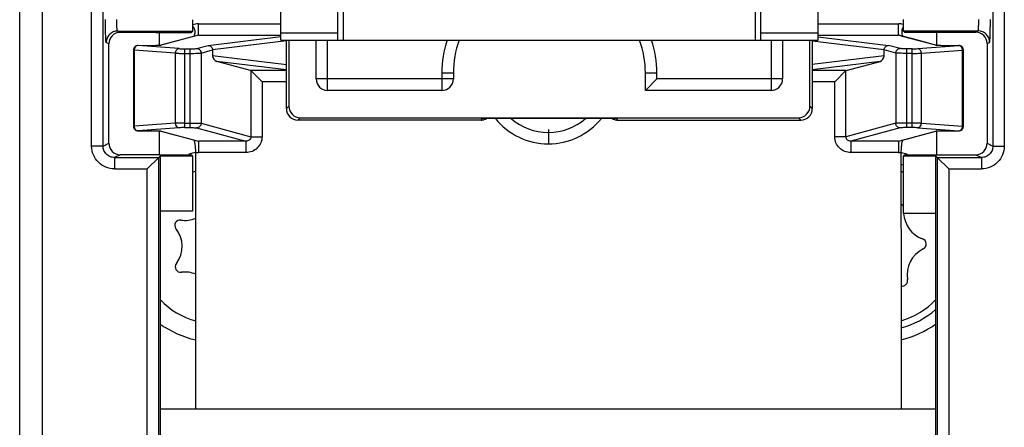
# Model space of a CAD drawing. Units: millimetres. Extents: x 0 to 420, y 0 to 297.
# Drawn here: x 222 to 229, y 205 to 209 of the extents above; entities that cross this region are included whole.
import ezdxf

# ---------------------------------------------------------------- set-up
doc = ezdxf.new("R2010")
doc.units = ezdxf.units.MM
doc.header["$LTSCALE"] = 23.1
doc.layers.add('INTF_1', color=7, linetype='CONTINUOUS')

msp = doc.modelspace()

# ---------------------------------------------------------------- linework, layer by layer
at = {"layer": 'INTF_1', "color": 9, "linetype": 'CONTINUOUS'}
for p, q in [((221.8601, 204.169), (221.8601, 219.693)), ((221.6851, 204.3439), (221.6851, 219.518)), ((222.2358, 207.6012), (222.2358, 211.5064)), ((229.2209, 211.5064), (229.2209, 207.6012)), ((222.3233, 207.6012), (222.3233, 211.4189)), ((229.1335, 211.4189), (229.1335, 207.6012)), ((224.164, 208.4136), (224.164, 209.5908)), ((227.314, 209.5908), (227.314, 208.4136)), ((223.0526, 208.4505), (223.0526, 208.5379)), ((223.0526, 208.5379), (223.6827, 208.5379)), ((227.7952, 208.5379), (228.4102, 208.5379)), ((228.4102, 208.4505), (228.4102, 208.5379)), ((222.4351, 208.4823), (223.0097, 208.4821)), ((222.4547, 208.4725), (222.4351, 208.4823)), ((223.0526, 208.4505), (222.7662, 208.3733)), ((223.0526, 208.4505), (223.6827, 208.4505)), ((223.1278, 208.3727), (223.6827, 208.4412)), ((224.1202, 208.4661), (223.6827, 208.4661)), ((227.7952, 208.4661), (227.3577, 208.4661)), ((227.7952, 208.4505), (228.4102, 208.4505)), ((228.4416, 208.442), (228.4102, 208.4505)), ((228.6966, 208.3733), (228.4416, 208.442)), ((228.4471, 208.4838), (229.0209, 208.4836)), ((229.0021, 208.4742), (229.0209, 208.4836)), ((222.3671, 208.385), (222.3476, 208.3948)), ((222.5902, 208.3712), (222.5905, 208.3713)), ((222.6853, 208.3703), (222.5902, 208.3712)), ((222.9049, 208.3477), (222.5902, 208.3712)), ((222.6853, 208.3703), (222.6856, 208.3704)), ((222.6856, 208.3703), (222.6853, 208.3703)), ((223.0388, 208.3487), (223.1278, 208.3727)), ((223.7265, 208.4077), (223.1614, 208.3379)), ((224.0415, 208.0283), (224.0415, 208.4136)), ((227.4365, 208.4136), (227.4365, 208.0283)), ((228.3013, 208.3379), (227.7515, 208.4058)), ((227.7952, 208.4394), (228.3349, 208.3727)), ((228.4239, 208.3487), (228.3349, 208.3727)), ((228.5579, 208.3477), (228.8725, 208.3712)), ((228.7774, 208.3703), (228.7771, 208.3704)), ((228.7774, 208.3703), (228.7771, 208.3703)), ((228.8725, 208.3712), (228.7774, 208.3703)), ((228.8725, 208.3712), (228.8722, 208.3713)), ((229.0896, 208.3868), (229.1083, 208.3961)), ((222.5615, 208.3363), (222.5552, 208.3363)), ((222.5615, 208.3363), (222.5615, 207.7534)), ((222.8762, 208.3127), (222.5615, 208.3363)), ((222.8762, 208.3127), (222.8762, 207.7769)), ((222.9479, 207.7432), (222.9479, 208.3465)), ((222.9479, 208.3465), (222.9873, 208.3465)), ((222.9479, 208.3115), (222.9873, 208.3115)), ((222.9873, 208.3465), (222.9873, 207.7432)), ((223.0732, 208.3138), (223.1615, 208.3376)), ((223.0732, 208.3138), (223.0732, 207.7759)), ((223.7265, 208.2236), (223.1615, 208.2933)), ((228.3013, 208.2933), (227.7515, 208.2254)), ((228.3896, 208.3138), (228.3013, 208.3376)), ((228.3896, 208.3138), (228.3896, 207.7759)), ((228.4754, 207.7432), (228.4754, 208.3465)), ((228.5149, 208.3465), (228.4754, 208.3465)), ((228.5149, 208.3115), (228.4754, 208.3115)), ((228.5149, 207.7432), (228.5149, 208.3465)), ((228.5865, 208.3127), (228.9012, 208.3363)), ((228.5865, 207.7769), (228.5865, 208.3127)), ((228.9012, 207.7534), (228.9012, 208.3363)), ((228.9012, 208.3363), (228.9075, 208.3363)), ((223.7265, 208.1846), (223.1929, 208.2505)), ((228.2698, 208.2505), (227.7515, 208.1865)), ((223.7265, 208.1808), (223.4515, 208.1808)), ((223.4538, 208.1793), (223.4538, 207.6733)), ((224.9165, 208.1613), (224.9165, 208.0283)), ((224.9165, 208.1613), (225.004, 208.1613)), ((226.474, 208.1613), (226.5615, 208.1613)), ((226.5615, 208.1158), (226.5615, 208.1613)), ((228.0112, 208.1808), (227.7515, 208.1808)), ((228.0089, 207.6733), (228.0089, 208.1793)), ((223.5397, 208.0934), (223.5397, 207.6733)), ((223.7265, 208.0934), (223.5397, 208.0934)), ((225.004, 208.1158), (223.954, 208.1158)), ((227.524, 208.1158), (226.5615, 208.1158)), ((227.923, 208.0934), (227.7515, 208.0934)), ((227.923, 207.6733), (227.923, 208.0934)), ((223.7265, 207.8883), (223.7448, 207.9066)), ((227.7331, 207.9066), (227.7515, 207.8883)), ((222.8762, 207.7769), (222.5615, 207.7534)), ((222.9479, 207.7781), (222.9873, 207.7781)), ((223.0732, 207.7759), (223.4538, 207.6733)), ((223.8323, 207.8191), (223.8139, 207.8008)), ((226.2616, 207.8008), (226.2543, 207.813)), ((227.664, 207.8008), (227.6456, 207.8191)), ((228.3896, 207.7759), (228.0089, 207.6733)), ((228.5149, 207.7781), (228.4754, 207.7781)), ((228.5865, 207.7769), (228.9012, 207.7534)), ((222.5615, 207.7534), (222.5552, 207.7534)), ((222.9049, 207.742), (222.5902, 207.7184)), ((222.5902, 207.7184), (222.6853, 207.7193)), ((222.5902, 207.7184), (222.5905, 207.7184)), ((222.6853, 207.7193), (222.6856, 207.7193)), ((222.6853, 207.7193), (222.6856, 207.7193)), ((222.7662, 207.7164), (223.0526, 207.6392)), ((222.9479, 207.7432), (222.9873, 207.7432)), ((223.0388, 207.7409), (223.4162, 207.6392)), ((228.4239, 207.7409), (228.0465, 207.6392)), ((228.4416, 207.6477), (228.6966, 207.7164)), ((228.5149, 207.7432), (228.4754, 207.7432)), ((228.5579, 207.742), (228.8725, 207.7184)), ((228.7774, 207.7193), (228.7771, 207.7193)), ((228.7771, 207.7193), (228.7774, 207.7193)), ((228.7774, 207.7193), (228.8725, 207.7184)), ((228.8725, 207.7184), (228.8722, 207.7184)), ((228.9012, 207.7534), (228.9075, 207.7534)), ((222.3233, 207.6012), (222.3671, 207.6231)), ((223.0526, 207.6392), (223.0526, 207.5518)), ((223.4162, 207.6392), (223.0526, 207.6392)), ((223.4162, 207.6392), (223.4162, 207.5518)), ((223.4538, 207.6733), (223.5397, 207.6733)), ((228.0089, 207.6733), (227.923, 207.6733)), ((228.0465, 207.6392), (228.0465, 207.5518)), ((228.4101, 207.6392), (228.0465, 207.6392)), ((228.4101, 207.6392), (228.4416, 207.6477)), ((228.4101, 207.6392), (228.4202, 207.6419)), ((228.4101, 207.6392), (228.4101, 207.5518)), ((229.0896, 207.6231), (229.1335, 207.6012)), ((222.3233, 207.6012), (222.2358, 207.6012)), ((223.4162, 207.5518), (223.0526, 207.5518)), ((228.4101, 207.5518), (228.0465, 207.5518)), ((229.1335, 207.6012), (229.2209, 207.6012)), ((222.4547, 207.5357), (222.4108, 207.5138)), ((222.4108, 207.5138), (222.4108, 207.4263)), ((222.4108, 207.5138), (222.7488, 207.5138)), ((222.7488, 204.3481), (222.7488, 207.5138)), ((228.708, 207.5138), (228.708, 204.3484)), ((228.708, 207.5138), (229.0459, 207.5138)), ((229.0021, 207.5357), (229.0459, 207.5138)), ((229.0459, 207.5138), (229.0459, 207.4263)), ((222.4108, 207.4263), (222.6613, 207.4263)), ((222.6613, 204.3439), (222.6613, 207.4263)), ((228.7955, 207.4263), (228.7955, 204.169)), ((228.7955, 207.4263), (229.0459, 207.4263))]:
    msp.add_line(p, q, dxfattribs=at)
at = {"layer": 'INTF_1', "color": 7, "linetype": 'CONTINUOUS'}
for p, q in [((223.6827, 208.4136), (223.6827, 211.5039)), ((227.7952, 208.4136), (227.7952, 211.504)), ((224.1202, 208.4136), (224.1202, 209.5918)), ((227.3577, 208.4136), (227.3577, 209.5941)), ((222.7273, 208.4724), (222.4547, 208.4725)), ((222.7273, 208.4724), (223, 208.4724)), ((222.7543, 208.372), (222.7543, 208.4724)), ((223.0422, 208.449), (222.758, 208.3724)), ((223, 208.4724), (223.0097, 208.4821)), ((228.5205, 208.4221), (228.4205, 208.449)), ((228.4567, 208.4741), (228.4471, 208.4838)), ((228.4567, 208.4741), (228.7024, 208.4741)), ((228.7024, 208.4741), (229.0021, 208.4742)), ((228.7024, 208.4741), (228.7024, 208.373)), ((222.3671, 207.6231), (222.3671, 208.385)), ((222.6913, 208.3703), (222.5905, 208.3713)), ((222.7013, 208.3703), (222.6913, 208.3703)), ((222.7107, 208.3704), (222.7013, 208.3703)), ((222.7195, 208.3705), (222.7107, 208.3704)), ((222.7276, 208.3707), (222.7195, 208.3705)), ((222.7347, 208.3709), (222.7276, 208.3707)), ((222.7585, 208.3724), (222.758, 208.3724)), ((223.6827, 208.4136), (227.7952, 208.4136)), ((223.7265, 207.8883), (223.7265, 208.4136)), ((223.7448, 208.4136), (223.7448, 207.9066)), ((223.954, 208.1158), (223.954, 208.4136)), ((227.524, 208.4136), (227.524, 208.1158)), ((227.7331, 207.9066), (227.7331, 208.4136)), ((227.7515, 208.4136), (227.7515, 207.8883)), ((228.7047, 208.3724), (228.5205, 208.4221)), ((228.7049, 208.3723), (228.7044, 208.3724)), ((228.7511, 208.3704), (228.7419, 208.3705)), ((228.7609, 208.3703), (228.7511, 208.3704)), ((228.7714, 208.3703), (228.7609, 208.3703)), ((228.8722, 208.3713), (228.7714, 208.3703)), ((229.0896, 208.3868), (229.0896, 207.6231)), ((222.5552, 208.3363), (222.5552, 207.7534)), ((223.1615, 208.3376), (223.1615, 208.2933)), ((228.3013, 208.2933), (228.3013, 208.3376)), ((228.9075, 207.7534), (228.9075, 208.3363)), ((223.4515, 208.1808), (223.1929, 208.2505)), ((228.0112, 208.1808), (228.2698, 208.2505)), ((223.4538, 208.1793), (223.5397, 208.0934)), ((225.004, 208.1613), (225.004, 208.1158)), ((226.474, 208.0283), (226.474, 208.1613)), ((227.923, 208.0934), (228.0089, 208.1793)), ((226.474, 208.0283), (226.5615, 208.1158)), ((224.9165, 208.0283), (224.0415, 208.0283)), ((227.4365, 208.0283), (226.474, 208.0283)), ((225.2163, 207.8008), (223.8139, 207.8008)), ((223.8323, 207.8191), (227.6456, 207.8191)), ((226.2543, 207.813), (225.2236, 207.813)), ((226.2616, 207.8008), (227.664, 207.8008)), ((222.5905, 207.7184), (222.691, 207.7193)), ((222.691, 207.7193), (222.7011, 207.7193)), ((222.7011, 207.7193), (222.7107, 207.7193)), ((222.7107, 207.7193), (222.7197, 207.7191)), ((222.7197, 207.7191), (222.7278, 207.719)), ((222.7543, 207.5358), (222.7543, 207.7177)), ((222.7579, 207.7173), (222.7584, 207.7173)), ((222.758, 207.7173), (223.0422, 207.6407)), ((225.7314, 207.7286), (225.7314, 207.6181)), ((228.4205, 207.6407), (228.7047, 207.7173)), ((228.7024, 207.7167), (228.7024, 207.5358)), ((228.7043, 207.7172), (228.7047, 207.7173)), ((228.728, 207.7187), (228.7352, 207.719)), ((228.7352, 207.719), (228.7432, 207.7191)), ((228.7432, 207.7191), (228.752, 207.7193)), ((228.752, 207.7193), (228.7615, 207.7193)), ((228.7615, 207.7193), (228.7714, 207.7193)), ((228.7714, 207.7193), (228.8722, 207.7184)), ((223.0327, 205.5873), (223.0327, 207.5534)), ((222.7543, 207.5358), (222.4547, 207.5357)), ((222.7488, 207.5138), (222.6613, 207.4263)), ((222.7625, 207.5275), (222.7488, 207.5138)), ((222.7543, 207.5358), (223, 207.5358)), ((222.7625, 204.3619), (222.7625, 207.5275)), ((222.7625, 207.5275), (223.0082, 207.5275)), ((223, 207.5358), (223.0082, 207.5275)), ((223.0082, 207.5275), (223.0082, 207.1024)), ((228.4567, 207.5358), (228.4485, 207.5275)), ((228.4485, 207.0862), (228.4485, 207.5275)), ((228.4485, 207.5275), (228.6942, 207.5275)), ((228.4567, 207.5358), (228.7024, 207.5358)), ((228.6942, 207.5275), (228.6942, 204.3622)), ((228.708, 207.5138), (228.6942, 207.5275)), ((228.7024, 207.5358), (229.0021, 207.5357)), ((228.7955, 207.4263), (228.708, 207.5138)), ((223.0082, 207.1024), (222.7625, 207.1024)), ((228.6942, 207.0862), (228.4485, 207.0862)), ((228.6942, 205.5873), (222.7625, 205.5873))]:
    msp.add_line(p, q, dxfattribs=at)
for points in [[(222.758, 208.3724), (222.7579, 208.3723), (222.7573, 208.3723), (222.7564, 208.3722), (222.7552, 208.3721), (222.7539, 208.3719), (222.7523, 208.3718), (222.7505, 208.3717), (222.7485, 208.3715), (222.7462, 208.3714), (222.7437, 208.3713), (222.7409, 208.3712), (222.7379, 208.371), (222.7347, 208.3709)], [(228.7419, 208.3705), (228.7337, 208.3707), (228.73, 208.3708), (228.7265, 208.371), (228.7232, 208.3711), (228.7202, 208.3712), (228.7175, 208.3714), (228.7151, 208.3715), (228.7129, 208.3716), (228.711, 208.3718), (228.7093, 208.3719), (228.7079, 208.372), (228.7067, 208.3721), (228.7057, 208.3722), (228.7049, 208.3723)], [(222.7278, 207.719), (222.735, 207.7187), (222.7382, 207.7186), (222.7412, 207.7185), (222.7439, 207.7184), (222.7464, 207.7182), (222.7486, 207.7181), (222.7506, 207.718), (222.7524, 207.7178), (222.7539, 207.7177), (222.7553, 207.7176), (222.7564, 207.7175), (222.7573, 207.7174), (222.7579, 207.7173)], [(228.7047, 207.7173), (228.7048, 207.7173), (228.7055, 207.7174), (228.7064, 207.7175), (228.7075, 207.7176), (228.7089, 207.7177), (228.7104, 207.7179), (228.7122, 207.718), (228.7143, 207.7181), (228.7165, 207.7182), (228.7191, 207.7184), (228.7218, 207.7185), (228.7248, 207.7186), (228.728, 207.7187)]]:
    msp.add_lwpolyline(points, dxfattribs=at)
at = {"layer": 'INTF_1', "color": 9, "linetype": 'CONTINUOUS'}
for centre, radius, start, end in [((223.0527, 208.4097), 0.1282, 90.07141, 108.9833), ((228.4101, 208.4099), 0.128, 73.80012, 89.95369), ((223.0536, 208.4068), 0.0437, 91.33402, 105.08765), ((228.4091, 208.4067), 0.0438, 74.97301, 88.6623), ((222.5911, 208.3473), 0.0239, 92.12496, 100.98938), ((222.7658, 208.3394), 0.0338, 89.43528, 102.59261), ((225.739, 208.1613), 0.8225, 162.11963, 180), ((225.739, 208.1613), 0.8225, 0, 17.88049), ((228.6969, 208.3394), 0.0338, 77.17733, 90.56369), ((228.8716, 208.3473), 0.0239, 79.01065, 87.87504), ((227.3269, 206.5402), 2.4584, 148.81911, 149.15138), ((225.7333, 208.1416), 0.5235, 218.89899, 269.78248), ((225.7333, 208.1416), 0.436, 228.95203, 269.73883), ((225.7294, 208.1416), 0.5235, 270.21752, 321.10101), ((225.7294, 208.1416), 0.436, 270.26117, 311.04797), ((222.5911, 207.7423), 0.0239, 259.01065, 267.87504), ((222.7658, 207.7502), 0.0338, 257.27221, 270.5641), ((228.6969, 207.7502), 0.0338, 269.43539, 282.62262), ((228.8716, 207.7423), 0.0239, 272.12496, 280.98938), ((223.0536, 207.6829), 0.0437, 254.91407, 268.66588), ((228.4091, 207.6829), 0.0437, 271.33473, 285.07608), ((223.0526, 207.6792), 0.1274, 261.00615, 269.99037), ((228.4101, 207.6792), 0.1274, 270.00967, 279.00545), ((223.1909, 206.835), 0.5942, 105.44883, 107.94066), ((228.2659, 206.835), 0.5942, 72.0731, 73.91752), ((223.1909, 206.835), 0.5942, 223.80304, 254.5516), ((228.2659, 206.835), 0.5942, 286.11819, 316.2279)]:
    msp.add_arc(centre, radius, start, end, dxfattribs=at)
at = {"layer": 'INTF_1', "color": 7, "linetype": 'CONTINUOUS'}
for centre, radius, start, end in [((222.7736, 208.5129), 0.2574, 344.33098, 348.43095), ((228.6844, 208.5118), 0.2527, 191.54638, 195.7194), ((222.5902, 208.3363), 0.035, 89.47334, 179.99995), ((225.739, 208.1613), 0.735, 159.9168, 180), ((225.739, 208.1613), 0.735, 0, 20.08305), ((228.8725, 208.3363), 0.035, 0.00005, 90.52666), ((224.0415, 208.1158), 0.0875, 180, 270), ((224.9165, 208.1158), 0.0875, 270, 360), ((227.4365, 208.1158), 0.0875, 270, 360), ((225.2162, 207.8888), 0.088, 270.04658, 286.49648), ((225.2144, 207.8905), 0.0901, 287.29745, 300.67062), ((226.2635, 207.8905), 0.0901, 239.33011, 252.71812), ((226.2617, 207.8888), 0.088, 253.51965, 269.95307), ((222.5902, 207.7534), 0.035, 180.00005, 270.52666), ((228.8725, 207.7534), 0.035, 269.47334, 359.99995), ((223.1909, 206.835), 0.735, 102.40676, 106.66032), ((228.2659, 206.835), 0.735, 73.02646, 77.05004), ((223.1909, 206.835), 0.735, 234.19984, 257.53457), ((228.2659, 206.835), 0.735, 282.98437, 305.76331)]:
    msp.add_arc(centre, radius, start, end, dxfattribs=at)
at = {"layer": 'INTF_1', "color": 6, "linetype": 'CONTINUOUS'}
for centre, radius, start, end in [((228.2659, 206.835), 0.6475, 73.58333, 75.27649), ((228.4117, 207.1224), 0.0397, 20.85192, 61.90864), ((228.669, 207.0979), 0.2188, 183.08306, 250.23121), ((222.9116, 206.9959), 0.0397, 81.40975, 218.59025), ((222.9502, 207.2514), 0.2188, 261.40975, 292.19756), ((222.7096, 206.8346), 0.2188, 322.92641, 38.59025), ((228.5806, 206.8521), 0.0425, 296.08403, 70.23121), ((228.6955, 206.6174), 0.2188, 116.08403, 190.24384), ((222.9181, 206.6771), 0.0425, 142.92641, 277.07359), ((222.9502, 206.4179), 0.2188, 67.82277, 97.07359), ((228.4384, 206.571), 0.0425, 259.12626, 10.24384), ((228.2659, 206.835), 0.6475, 284.76798, 311.45906)]:
    msp.add_arc(centre, radius, start, end, dxfattribs=at)
at = {"layer": 'INTF_1', "color": 7, "linetype": 'CONTINUOUS'}
for centre, major_axis, ratio, start_param, end_param in [((223.0097, 208.5696), (0, 0.0875), 0.017452, -3.124137, -1.570796), ((228.4471, 208.5713), (0, 0.0875), 0.017463, 1.570786, 3.124137), ((222.4547, 208.385), (0.0822, -0.0304), 0.998596, 1.925333, 3.495521), ((229.002, 208.3867), (0.0822, 0.0304), 0.998596, -0.353735, 1.216453), ((223.0957, 208.3291), (0.0655, 0.0117), 0.520856, -0.09258, -0.082115), ((223.1936, 208.2854), (0.0199, -0.0324), 0.777557, -2.23894, -0.688594), ((228.2691, 208.2854), (0.0199, 0.0324), 0.777557, -2.452998, -0.902653), ((228.367, 208.3291), (0.0655, -0.0117), 0.520856, -3.059477, -3.049013), ((223.4506, 208.0934), (0, 0.0875), 0.19438, -0.191986, -0.05236), ((228.0121, 208.0934), (0, 0.0875), 0.19438, 0.05236, 0.191986), ((223.814, 207.8883), (0.0619, 0.0619), 0.999695, -3.926839, -2.356347), ((223.8323, 207.9067), (-0.0619, -0.0619), 0.999695, -0.785246, 0.785246), ((227.6456, 207.9067), (-0.0619, 0.0619), 0.999695, 2.356347, 3.926839), ((227.6639, 207.8883), (0.0619, -0.0619), 0.999695, -0.785246, 0.785246), ((222.4547, 207.6232), (0.0822, 0.0304), 0.998596, 2.787761, 4.357949), ((229.002, 207.6232), (0.0822, -0.0304), 0.998596, -1.216356, 0.353831)]:
    msp.add_ellipse(centre, major_axis=major_axis, ratio=ratio, start_param=start_param, end_param=end_param, dxfattribs=at)
at = {"layer": 'INTF_1', "color": 9, "linetype": 'CONTINUOUS'}
for points, knots in [([(222.3476, 208.3948), (222.3472, 208.395), (222.3469, 208.3965), (222.3463, 208.3991), (222.3458, 208.4036), (222.3452, 208.4095), (222.3447, 208.4169), (222.344, 208.4296), (222.3433, 208.4486), (222.3425, 208.4747), (222.342, 208.5043), (222.3417, 208.5364), (222.3416, 208.5585), (222.3416, 208.5698)], [0, 0, 0, 0, 0.00722, 0.023281, 0.048385, 0.082373, 0.124954, 0.175746, 0.300017, 0.450579, 0.621805, 0.807271, 1, 1, 1, 1]), ([(222.4351, 208.4823), (222.4348, 208.4823), (222.4341, 208.483), (222.4331, 208.4853), (222.4319, 208.4903), (222.4307, 208.4984), (222.4296, 208.5091), (222.4287, 208.5221), (222.4278, 208.5426), (222.4275, 208.5587), (222.4275, 208.5698)], [0, 0, 0, 0, 0.010461, 0.028035, 0.088199, 0.181479, 0.305021, 0.454501, 0.624473, 1, 1, 1, 1]), ([(229.0209, 208.4836), (229.0211, 208.4837), (229.0214, 208.4844), (229.0218, 208.4858), (229.0222, 208.488), (229.0228, 208.4924), (229.0235, 208.4998), (229.0241, 208.5105), (229.0246, 208.5235), (229.025, 208.5384), (229.0253, 208.5544), (229.0253, 208.5655), (229.0253, 208.5711)], [0, 0, 0, 0, 0.008126, 0.024581, 0.049904, 0.084015, 0.177447, 0.301604, 0.451909, 0.622764, 0.807773, 1, 1, 1, 1]), ([(229.1083, 208.3961), (229.1087, 208.3963), (229.109, 208.3979), (229.1096, 208.4004), (229.1101, 208.4049), (229.1107, 208.4108), (229.1112, 208.4182), (229.1119, 208.4309), (229.1127, 208.45), (229.1134, 208.476), (229.1139, 208.5057), (229.1142, 208.5377), (229.1143, 208.5598), (229.1143, 208.5711)], [0, 0, 0, 0, 0.007223, 0.023297, 0.048426, 0.082444, 0.125061, 0.175888, 0.300216, 0.450797, 0.621991, 0.807379, 1, 1, 1, 1]), ([(222.4351, 208.4823), (222.4237, 208.4823), (222.4007, 208.4777), (222.3716, 208.4582), (222.3522, 208.4292), (222.3476, 208.4062), (222.3476, 208.3948)], [0, 0, 0, 0, 0.249927, 0.499925, 0.749968, 1, 1, 1, 1]), ([(229.1083, 208.3961), (229.1083, 208.4075), (229.1037, 208.4305), (229.0843, 208.4596), (229.0552, 208.479), (229.0322, 208.4836), (229.0209, 208.4836)], [0, 0, 0, 0, 0.250032, 0.500075, 0.750073, 1, 1, 1, 1]), ([(222.5865, 208.3708), (222.5831, 208.3701), (222.5763, 208.3672), (222.5654, 208.3563), (222.5617, 208.3442), (222.5615, 208.3363)], [0, 0, 0, 0, 0.229349, 0.474735, 1, 1, 1, 1]), ([(222.758, 208.3721), (222.7477, 208.3712), (222.7236, 208.3704), (222.6994, 208.3702), (222.6856, 208.3703)], [0, 0, 0, 0, 0.426707, 1, 1, 1, 1]), ([(222.7662, 208.3733), (222.7657, 208.3731), (222.763, 208.3726), (222.7603, 208.3723), (222.758, 208.3721)], [0, 0, 0, 0, 0.167853, 1, 1, 1, 1]), ([(228.7047, 208.3721), (228.7038, 208.3722), (228.7011, 208.3725), (228.6983, 208.3728), (228.6966, 208.3733)], [0, 0, 0, 0, 0.330997, 1, 1, 1, 1]), ([(228.7771, 208.3703), (228.7633, 208.3702), (228.7391, 208.3704), (228.715, 208.3712), (228.7047, 208.3721)], [0, 0, 0, 0, 0.57316, 1, 1, 1, 1]), ([(228.9012, 208.3363), (228.901, 208.3442), (228.8973, 208.3563), (228.8864, 208.3672), (228.8796, 208.3701), (228.8762, 208.3708)], [0, 0, 0, 0, 0.525265, 0.770651, 1, 1, 1, 1]), ([(222.9049, 208.3477), (222.9011, 208.3475), (222.8934, 208.3453), (222.8841, 208.3373), (222.8779, 208.3259), (222.8763, 208.3172), (222.8762, 208.3127)], [0, 0, 0, 0, 0.226472, 0.468852, 0.729226, 1, 1, 1, 1]), ([(222.8762, 208.3127), (222.8866, 208.3123), (222.9105, 208.3117), (222.9344, 208.3115), (222.9479, 208.3115)], [0, 0, 0, 0, 0.436364, 1, 1, 1, 1]), ([(222.9049, 208.3477), (222.9111, 208.3472), (222.9254, 208.3467), (222.9398, 208.3465), (222.9479, 208.3465)], [0, 0, 0, 0, 0.436434, 1, 1, 1, 1]), ([(222.9873, 208.3465), (222.9932, 208.3465), (223.0043, 208.3466), (223.0194, 208.347), (223.0306, 208.3477), (223.0367, 208.3482), (223.0388, 208.3487)], [0, 0, 0, 0, 0.343835, 0.647218, 0.874646, 1, 1, 1, 1]), ([(222.9873, 208.3115), (222.9971, 208.3115), (223.0157, 208.3117), (223.0408, 208.312), (223.0595, 208.3128), (223.0696, 208.3132), (223.0732, 208.3138)], [0, 0, 0, 0, 0.344094, 0.647706, 0.875185, 1, 1, 1, 1]), ([(223.0388, 208.3487), (223.0433, 208.3487), (223.0523, 208.3468), (223.0636, 208.339), (223.0713, 208.3274), (223.0731, 208.3183), (223.0732, 208.3138)], [0, 0, 0, 0, 0.247698, 0.497224, 0.748369, 1, 1, 1, 1]), ([(228.3896, 208.3138), (228.3896, 208.3183), (228.3915, 208.3274), (228.3991, 208.339), (228.4104, 208.3468), (228.4195, 208.3487), (228.4239, 208.3487)], [0, 0, 0, 0, 0.251631, 0.502776, 0.752302, 1, 1, 1, 1]), ([(228.4754, 208.3115), (228.4656, 208.3115), (228.447, 208.3117), (228.422, 208.312), (228.4032, 208.3128), (228.3931, 208.3132), (228.3896, 208.3138)], [0, 0, 0, 0, 0.344094, 0.647706, 0.875185, 1, 1, 1, 1]), ([(228.4754, 208.3465), (228.4695, 208.3465), (228.4584, 208.3466), (228.4433, 208.347), (228.4321, 208.3477), (228.426, 208.3482), (228.4239, 208.3487)], [0, 0, 0, 0, 0.343834, 0.647218, 0.874646, 1, 1, 1, 1]), ([(228.5149, 208.3465), (228.5229, 208.3465), (228.5373, 208.3467), (228.5516, 208.3472), (228.5579, 208.3477)], [0, 0, 0, 0, 0.563566, 1, 1, 1, 1]), ([(228.5149, 208.3115), (228.5283, 208.3115), (228.5522, 208.3117), (228.5761, 208.3123), (228.5865, 208.3127)], [0, 0, 0, 0, 0.563636, 1, 1, 1, 1]), ([(228.5865, 208.3127), (228.5864, 208.3172), (228.5848, 208.3259), (228.5786, 208.3373), (228.5693, 208.3453), (228.5616, 208.3475), (228.5579, 208.3477)], [0, 0, 0, 0, 0.270774, 0.531148, 0.773528, 1, 1, 1, 1]), ([(222.9479, 207.7781), (222.9344, 207.7781), (222.9105, 207.7779), (222.8866, 207.7774), (222.8762, 207.7769)], [0, 0, 0, 0, 0.563636, 1, 1, 1, 1]), ([(222.8762, 207.7769), (222.8763, 207.7725), (222.8779, 207.7637), (222.8841, 207.7524), (222.8934, 207.7443), (222.9011, 207.7421), (222.9049, 207.742)], [0, 0, 0, 0, 0.270774, 0.531148, 0.773528, 1, 1, 1, 1]), ([(222.9873, 207.7781), (222.9971, 207.7781), (223.0157, 207.778), (223.0408, 207.7776), (223.0595, 207.7769), (223.0696, 207.7765), (223.0732, 207.7759)], [0, 0, 0, 0, 0.344094, 0.647706, 0.875185, 1, 1, 1, 1]), ([(223.0732, 207.7759), (223.0731, 207.7714), (223.0713, 207.7623), (223.0636, 207.7507), (223.0523, 207.7429), (223.0433, 207.741), (223.0388, 207.7409)], [0, 0, 0, 0, 0.251631, 0.502776, 0.752302, 1, 1, 1, 1]), ([(228.4754, 207.7781), (228.4656, 207.7781), (228.447, 207.778), (228.422, 207.7776), (228.4032, 207.7769), (228.3931, 207.7765), (228.3896, 207.7759)], [0, 0, 0, 0, 0.344094, 0.647706, 0.875185, 1, 1, 1, 1]), ([(228.4239, 207.7409), (228.4195, 207.741), (228.4104, 207.7429), (228.3991, 207.7507), (228.3915, 207.7623), (228.3896, 207.7714), (228.3896, 207.7759)], [0, 0, 0, 0, 0.247698, 0.497224, 0.748369, 1, 1, 1, 1]), ([(228.5865, 207.7769), (228.5761, 207.7774), (228.5522, 207.7779), (228.5283, 207.7781), (228.5149, 207.7781)], [0, 0, 0, 0, 0.436364, 1, 1, 1, 1]), ([(228.5579, 207.742), (228.5616, 207.7421), (228.5693, 207.7443), (228.5786, 207.7524), (228.5848, 207.7637), (228.5864, 207.7725), (228.5865, 207.7769)], [0, 0, 0, 0, 0.226472, 0.468852, 0.729226, 1, 1, 1, 1]), ([(222.5615, 207.7534), (222.5617, 207.7454), (222.5654, 207.7334), (222.5763, 207.7225), (222.5831, 207.7195), (222.5865, 207.7189)], [0, 0, 0, 0, 0.525265, 0.770651, 1, 1, 1, 1]), ([(222.6856, 207.7193), (222.6994, 207.7194), (222.7236, 207.7192), (222.7477, 207.7185), (222.758, 207.7176)], [0, 0, 0, 0, 0.573193, 1, 1, 1, 1]), ([(222.758, 207.7176), (222.7589, 207.7175), (222.7616, 207.7172), (222.7644, 207.7169), (222.7662, 207.7164)], [0, 0, 0, 0, 0.331029, 1, 1, 1, 1]), ([(222.9479, 207.7432), (222.9398, 207.7432), (222.9254, 207.743), (222.9111, 207.7425), (222.9049, 207.742)], [0, 0, 0, 0, 0.563566, 1, 1, 1, 1]), ([(222.9873, 207.7432), (222.9932, 207.7432), (223.0043, 207.7431), (223.0194, 207.7427), (223.0306, 207.742), (223.0367, 207.7415), (223.0388, 207.7409)], [0, 0, 0, 0, 0.343834, 0.647218, 0.874646, 1, 1, 1, 1]), ([(228.4754, 207.7432), (228.4695, 207.7432), (228.4584, 207.7431), (228.4433, 207.7427), (228.4321, 207.742), (228.426, 207.7415), (228.4239, 207.7409)], [0, 0, 0, 0, 0.343835, 0.647218, 0.874646, 1, 1, 1, 1]), ([(228.5579, 207.742), (228.5516, 207.7425), (228.5373, 207.743), (228.5229, 207.7432), (228.5149, 207.7432)], [0, 0, 0, 0, 0.436434, 1, 1, 1, 1]), ([(228.6966, 207.7164), (228.697, 207.7165), (228.6997, 207.7171), (228.7024, 207.7173), (228.7047, 207.7176)], [0, 0, 0, 0, 0.167898, 1, 1, 1, 1]), ([(228.7047, 207.7176), (228.715, 207.7185), (228.7391, 207.7192), (228.7633, 207.7194), (228.7771, 207.7193)], [0, 0, 0, 0, 0.426778, 1, 1, 1, 1]), ([(228.8762, 207.7189), (228.8796, 207.7195), (228.8864, 207.7225), (228.8973, 207.7334), (228.901, 207.7454), (228.9012, 207.7534)], [0, 0, 0, 0, 0.229349, 0.474735, 1, 1, 1, 1]), ([(223.5397, 207.6733), (223.5397, 207.6573), (223.5332, 207.6251), (223.5055, 207.5846), (223.4644, 207.558), (223.4321, 207.5518), (223.4162, 207.5518)], [0, 0, 0, 0, 0.249937, 0.499893, 0.749912, 1, 1, 1, 1]), ([(223.4538, 207.6733), (223.454, 207.6684), (223.4519, 207.6585), (223.4426, 207.647), (223.43, 207.6403), (223.4207, 207.6391), (223.4162, 207.6392)], [0, 0, 0, 0, 0.257882, 0.51249, 0.759338, 1, 1, 1, 1]), ([(228.0465, 207.5518), (228.0306, 207.5518), (227.9984, 207.558), (227.9573, 207.5846), (227.9295, 207.6251), (227.923, 207.6573), (227.923, 207.6733)], [0, 0, 0, 0, 0.250085, 0.500104, 0.75006, 1, 1, 1, 1]), ([(228.0465, 207.6392), (228.042, 207.6391), (228.0327, 207.6403), (228.0201, 207.647), (228.0108, 207.6585), (228.0088, 207.6684), (228.0089, 207.6733)], [0, 0, 0, 0, 0.240659, 0.487507, 0.742115, 1, 1, 1, 1]), ([(222.4108, 207.4263), (222.3881, 207.4263), (222.342, 207.4354), (222.2839, 207.4743), (222.2449, 207.5324), (222.2358, 207.5784), (222.2358, 207.6012)], [0, 0, 0, 0, 0.250003, 0.500003, 0.750001, 1, 1, 1, 1]), ([(222.4108, 207.5138), (222.3994, 207.5137), (222.3764, 207.5183), (222.3473, 207.5377), (222.3278, 207.5668), (222.3233, 207.5898), (222.3233, 207.6012)], [0, 0, 0, 0, 0.249938, 0.499937, 0.749973, 1, 1, 1, 1]), ([(229.2209, 207.6012), (229.2209, 207.5784), (229.2118, 207.5324), (229.1729, 207.4743), (229.1147, 207.4354), (229.0687, 207.4263), (229.0459, 207.4263)], [0, 0, 0, 0, 0.249999, 0.499997, 0.749997, 1, 1, 1, 1]), ([(229.1335, 207.6012), (229.1335, 207.5898), (229.1289, 207.5668), (229.1094, 207.5377), (229.0803, 207.5183), (229.0573, 207.5137), (229.0459, 207.5138)], [0, 0, 0, 0, 0.250027, 0.500064, 0.750063, 1, 1, 1, 1])]:
    msp.add_open_spline(points, degree=3, knots=knots, dxfattribs=at)
at = {"layer": 'INTF_1', "color": 7, "linetype": 'CONTINUOUS'}
for points, knots in [([(223.0259, 208.4612), (223.0277, 208.4703), (223.028, 208.4915), (223.0183, 208.5108), (223.011, 208.5194)], [0, 0, 0, 0, 0.451234, 1, 1, 1, 1]), ([(228.4459, 208.5115), (228.4409, 208.5035), (228.4345, 208.4867), (228.4353, 208.469), (228.4369, 208.4612)], [0, 0, 0, 0, 0.545454, 1, 1, 1, 1]), ([(223.1278, 208.3727), (223.1321, 208.3726), (223.1409, 208.3707), (223.152, 208.3629), (223.1595, 208.3515), (223.1614, 208.3424), (223.1614, 208.3379)], [0, 0, 0, 0, 0.24458, 0.493059, 0.745579, 1, 1, 1, 1]), ([(228.3013, 208.3379), (228.3014, 208.3424), (228.3032, 208.3515), (228.3107, 208.3629), (228.3218, 208.3707), (228.3306, 208.3726), (228.3349, 208.3727)], [0, 0, 0, 0, 0.254421, 0.506941, 0.75542, 1, 1, 1, 1]), ([(223.0327, 207.5534), (223.0327, 207.5628), (223.0317, 207.594), (223.0274, 207.6253), (223.0215, 207.6463)], [0, 0, 0, 0, 0.300306, 1, 1, 1, 1]), ([(228.4412, 207.6463), (228.4395, 207.6405), (228.4354, 207.6235), (228.4311, 207.5924), (228.43, 207.5672), (228.43, 207.5534)], [0, 0, 0, 0, 0.193736, 0.558737, 1, 1, 1, 1]), ([(228.43, 207.5534), (228.4301, 207.2257), (228.4305, 206.5703), (228.4307, 205.9149), (228.4303, 205.5873)], [0, 0, 0, 0, 0.5, 1, 1, 1, 1])]:
    msp.add_open_spline(points, degree=3, knots=knots, dxfattribs=at)

doc.saveas('drawing.dxf')
